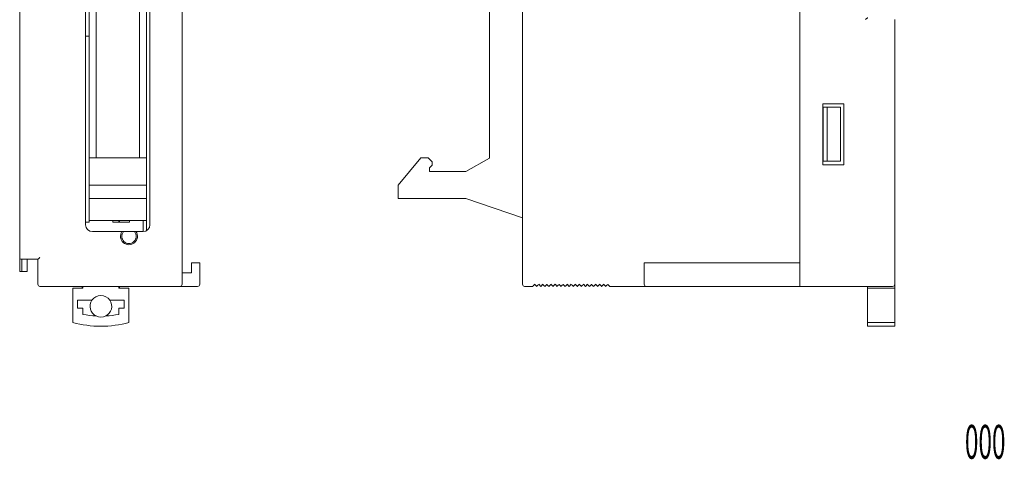
# Model space of a CAD drawing. Units: millimetres. Extents: x -73 to 73, y -73 to 73.
# Drawn here: x -73 to 73, y -73 to -8 of the extents above; entities that cross this region are included whole.
import ezdxf
from ezdxf.enums import TextEntityAlignment as Align

# ---------------------------------------------------------------- set-up
doc = ezdxf.new("R2010")
doc.units = ezdxf.units.MM
doc.header["$LTSCALE"] = 0.25
doc.styles.add('dcStyle0', font='txt.shx', dxfattribs={"width": 0.4, "bigfont": 'bigfont'})

# ---------------------------------------------------------------- blocks, each defined once
blk = doc.blocks.new('DC_GROUP_R8-FS16N_000_1')
at = {"color": 7, "linetype": 'Continuous', "lineweight": 13}
for p, q in [((-70.1, -43.65), (-70.13, -43.68)), ((-70.06, -43.61), (-70.1, -43.65)), ((-70.02, -43.57), (-70.06, -43.61)), ((-69.97, -43.52), (-70.02, -43.57)), ((-69.91, -43.46), (-69.97, -43.52)), ((-69.85, -43.4), (-69.91, -43.46)), ((-70.14, -43.7), (-70.15, -43.7)), ((-70.13, -43.68), (-70.14, -43.7))]:
    blk.add_line(p, q, dxfattribs=at)
blk = doc.blocks.new('DC_GROUP_R8-FS16N_000_21')
at = {"color": 7, "linetype": 'Continuous', "lineweight": 13}
for p, q in [((52.17, -8.25), (52.22, -8.2)), ((52.22, -8.2), (52.27, -8.15)), ((52.27, -8.15), (52.32, -8.1)), ((52.32, -8.1), (52.36, -8.06)), ((52.36, -8.06), (52.4, -8.02)), ((52.4, -8.02), (52.43, -7.99)), ((52.43, -7.99), (52.45, -7.97)), ((52.45, -7.97), (52.46, -7.96)), ((52.46, -7.96), (52.47, -7.95))]:
    blk.add_line(p, q, dxfattribs=at)
blk = doc.blocks.new('DC_GROUP_R8-FS16N_000_23')
at = {"color": 7, "linetype": 'Continuous', "lineweight": 13}
for p, q in [((14.07, -47.4), (14.13, -47.46)), ((14.13, -47.46), (14.18, -47.52)), ((14.18, -47.52), (14.23, -47.57)), ((14.23, -47.57), (14.28, -47.61)), ((14.28, -47.61), (14.32, -47.65)), ((14.32, -47.65), (14.34, -47.68)), ((14.34, -47.68), (14.36, -47.7)), ((14.36, -47.7), (14.37, -47.7))]:
    blk.add_line(p, q, dxfattribs=at)
blk = doc.blocks.new('DC_GROUP_R8-FS16N_000_25')
at = {"color": 7, "linetype": 'Continuous', "lineweight": 13}
for p, q in [((13.47, -47.4), (13.53, -47.46)), ((13.53, -47.46), (13.58, -47.52)), ((13.58, -47.52), (13.63, -47.57)), ((13.63, -47.57), (13.68, -47.61)), ((13.68, -47.61), (13.72, -47.65)), ((13.72, -47.65), (13.74, -47.68)), ((13.74, -47.68), (13.76, -47.7)), ((13.76, -47.7), (13.77, -47.7))]:
    blk.add_line(p, q, dxfattribs=at)
blk = doc.blocks.new('DC_GROUP_R8-FS16N_000_26')
at = {"color": 7, "linetype": 'Continuous', "lineweight": 13}
for p, q in [((13.77, -47.7), (13.79, -47.68)), ((13.77, -47.7), (13.77, -47.7)), ((13.79, -47.68), (13.82, -47.65)), ((13.82, -47.65), (13.85, -47.61)), ((13.85, -47.61), (13.9, -47.57)), ((13.9, -47.57), (13.95, -47.52)), ((13.95, -47.52), (14.01, -47.46)), ((14.01, -47.46), (14.07, -47.4))]:
    blk.add_line(p, q, dxfattribs=at)
blk = doc.blocks.new('DC_GROUP_R8-FS16N_000_27')
at = {"color": 7, "linetype": 'Continuous', "lineweight": 13}
for p, q in [((13.17, -47.7), (13.19, -47.68)), ((13.17, -47.7), (13.17, -47.7)), ((13.19, -47.68), (13.22, -47.65)), ((13.22, -47.65), (13.25, -47.61)), ((13.25, -47.61), (13.3, -47.57)), ((13.3, -47.57), (13.35, -47.52)), ((13.35, -47.52), (13.41, -47.46)), ((13.41, -47.46), (13.47, -47.4))]:
    blk.add_line(p, q, dxfattribs=at)
blk = doc.blocks.new('DC_GROUP_R8-FS16N_000_28')
at = {"color": 7, "linetype": 'Continuous', "lineweight": 13}
for p, q in [((12.87, -47.4), (12.93, -47.46)), ((12.93, -47.46), (12.98, -47.52)), ((12.98, -47.52), (13.03, -47.57)), ((13.03, -47.57), (13.08, -47.61)), ((13.08, -47.61), (13.12, -47.65)), ((13.12, -47.65), (13.14, -47.68)), ((13.14, -47.68), (13.16, -47.7)), ((13.16, -47.7), (13.17, -47.7))]:
    blk.add_line(p, q, dxfattribs=at)
blk = doc.blocks.new('DC_GROUP_R8-FS16N_000_29')
at = {"color": 7, "linetype": 'Continuous', "lineweight": 13}
for p, q in [((12.57, -47.7), (12.59, -47.68)), ((12.57, -47.7), (12.57, -47.7)), ((12.59, -47.68), (12.62, -47.65)), ((12.62, -47.65), (12.65, -47.61)), ((12.65, -47.61), (12.7, -47.57)), ((12.7, -47.57), (12.75, -47.52)), ((12.75, -47.52), (12.81, -47.46)), ((12.81, -47.46), (12.87, -47.4))]:
    blk.add_line(p, q, dxfattribs=at)
blk = doc.blocks.new('DC_GROUP_R8-FS16N_000_30')
at = {"color": 7, "linetype": 'Continuous', "lineweight": 13}
for p, q in [((12.27, -47.4), (12.33, -47.46)), ((12.33, -47.46), (12.38, -47.52)), ((12.38, -47.52), (12.43, -47.57)), ((12.43, -47.57), (12.48, -47.61)), ((12.48, -47.61), (12.52, -47.65)), ((12.52, -47.65), (12.54, -47.68)), ((12.54, -47.68), (12.56, -47.7)), ((12.56, -47.7), (12.57, -47.7))]:
    blk.add_line(p, q, dxfattribs=at)
blk = doc.blocks.new('DC_GROUP_R8-FS16N_000_31')
at = {"color": 7, "linetype": 'Continuous', "lineweight": 13}
for p, q in [((11.97, -47.7), (11.99, -47.68)), ((11.97, -47.7), (11.97, -47.7)), ((11.99, -47.68), (12.02, -47.65)), ((12.02, -47.65), (12.05, -47.61)), ((12.05, -47.61), (12.1, -47.57)), ((12.1, -47.57), (12.15, -47.52)), ((12.15, -47.52), (12.21, -47.46)), ((12.21, -47.46), (12.27, -47.4))]:
    blk.add_line(p, q, dxfattribs=at)
blk = doc.blocks.new('DC_GROUP_R8-FS16N_000_32')
at = {"color": 7, "linetype": 'Continuous', "lineweight": 13}
for p, q in [((11.67, -47.4), (11.73, -47.46)), ((11.73, -47.46), (11.78, -47.52)), ((11.78, -47.52), (11.83, -47.57)), ((11.83, -47.57), (11.88, -47.61)), ((11.88, -47.61), (11.92, -47.65)), ((11.92, -47.65), (11.94, -47.68)), ((11.94, -47.68), (11.96, -47.7)), ((11.96, -47.7), (11.97, -47.7))]:
    blk.add_line(p, q, dxfattribs=at)
blk = doc.blocks.new('DC_GROUP_R8-FS16N_000_33')
at = {"color": 7, "linetype": 'Continuous', "lineweight": 13}
for p, q in [((11.07, -47.4), (11.13, -47.46)), ((11.13, -47.46), (11.18, -47.52)), ((11.18, -47.52), (11.23, -47.57)), ((11.23, -47.57), (11.28, -47.61)), ((11.28, -47.61), (11.32, -47.65)), ((11.32, -47.65), (11.34, -47.68)), ((11.34, -47.68), (11.36, -47.7)), ((11.36, -47.7), (11.37, -47.7))]:
    blk.add_line(p, q, dxfattribs=at)
blk = doc.blocks.new('DC_GROUP_R8-FS16N_000_34')
at = {"color": 7, "linetype": 'Continuous', "lineweight": 13}
for p, q in [((11.37, -47.7), (11.39, -47.68)), ((11.37, -47.7), (11.37, -47.7)), ((11.39, -47.68), (11.42, -47.65)), ((11.42, -47.65), (11.45, -47.61)), ((11.45, -47.61), (11.5, -47.57)), ((11.5, -47.57), (11.55, -47.52)), ((11.55, -47.52), (11.61, -47.46)), ((11.61, -47.46), (11.67, -47.4))]:
    blk.add_line(p, q, dxfattribs=at)
blk = doc.blocks.new('DC_GROUP_R8-FS16N_000_35')
at = {"color": 7, "linetype": 'Continuous', "lineweight": 13}
for p, q in [((9.87, -47.4), (9.93, -47.46)), ((9.93, -47.46), (9.98, -47.52)), ((9.98, -47.52), (10.03, -47.57)), ((10.03, -47.57), (10.08, -47.61)), ((10.08, -47.61), (10.12, -47.65)), ((10.12, -47.65), (10.14, -47.68)), ((10.14, -47.68), (10.16, -47.7)), ((10.16, -47.7), (10.17, -47.7))]:
    blk.add_line(p, q, dxfattribs=at)
blk = doc.blocks.new('DC_GROUP_R8-FS16N_000_36')
at = {"color": 7, "linetype": 'Continuous', "lineweight": 13}
for p, q in [((10.17, -47.7), (10.19, -47.68)), ((10.17, -47.7), (10.17, -47.7)), ((10.19, -47.68), (10.22, -47.65)), ((10.22, -47.65), (10.25, -47.61)), ((10.25, -47.61), (10.3, -47.57)), ((10.3, -47.57), (10.35, -47.52)), ((10.35, -47.52), (10.41, -47.46)), ((10.41, -47.46), (10.47, -47.4))]:
    blk.add_line(p, q, dxfattribs=at)
blk = doc.blocks.new('DC_GROUP_R8-FS16N_000_39')
at = {"color": 7, "linetype": 'Continuous', "lineweight": 13}
for p, q in [((9.57, -47.7), (9.59, -47.68)), ((9.57, -47.7), (9.57, -47.7)), ((9.59, -47.68), (9.62, -47.65)), ((9.62, -47.65), (9.65, -47.61)), ((9.65, -47.61), (9.7, -47.57)), ((9.7, -47.57), (9.75, -47.52)), ((9.75, -47.52), (9.81, -47.46)), ((9.81, -47.46), (9.87, -47.4))]:
    blk.add_line(p, q, dxfattribs=at)
blk = doc.blocks.new('DC_GROUP_R8-FS16N_000_40')
at = {"color": 7, "linetype": 'Continuous', "lineweight": 13}
for p, q in [((9.27, -47.4), (9.33, -47.46)), ((9.33, -47.46), (9.38, -47.52)), ((9.38, -47.52), (9.43, -47.57)), ((9.43, -47.57), (9.48, -47.61)), ((9.48, -47.61), (9.52, -47.65)), ((9.52, -47.65), (9.54, -47.68)), ((9.54, -47.68), (9.56, -47.7)), ((9.56, -47.7), (9.57, -47.7))]:
    blk.add_line(p, q, dxfattribs=at)
blk = doc.blocks.new('DC_GROUP_R8-FS16N_000_43')
at = {"color": 7, "linetype": 'Continuous', "lineweight": 13}
for p, q in [((8.67, -47.4), (8.73, -47.46)), ((8.73, -47.46), (8.78, -47.52)), ((8.78, -47.52), (8.83, -47.57)), ((8.83, -47.57), (8.88, -47.61)), ((8.88, -47.61), (8.92, -47.65)), ((8.92, -47.65), (8.94, -47.68)), ((8.94, -47.68), (8.96, -47.7)), ((8.96, -47.7), (8.97, -47.7))]:
    blk.add_line(p, q, dxfattribs=at)
blk = doc.blocks.new('DC_GROUP_R8-FS16N_000_44')
at = {"color": 7, "linetype": 'Continuous', "lineweight": 13}
for p, q in [((8.97, -47.7), (8.99, -47.68)), ((8.97, -47.7), (8.97, -47.7)), ((8.99, -47.68), (9.02, -47.65)), ((9.02, -47.65), (9.05, -47.61)), ((9.05, -47.61), (9.1, -47.57)), ((9.1, -47.57), (9.15, -47.52)), ((9.15, -47.52), (9.21, -47.46)), ((9.21, -47.46), (9.27, -47.4))]:
    blk.add_line(p, q, dxfattribs=at)
blk = doc.blocks.new('DC_GROUP_R8-FS16N_000_47')
at = {"color": 7, "linetype": 'Continuous', "lineweight": 13}
for p, q in [((7.77, -47.7), (7.79, -47.68)), ((7.77, -47.7), (7.77, -47.7)), ((7.79, -47.68), (7.82, -47.65)), ((7.82, -47.65), (7.85, -47.61)), ((7.85, -47.61), (7.9, -47.57)), ((7.9, -47.57), (7.95, -47.52)), ((7.95, -47.52), (8.01, -47.46)), ((8.01, -47.46), (8.07, -47.4))]:
    blk.add_line(p, q, dxfattribs=at)
blk = doc.blocks.new('DC_GROUP_R8-FS16N_000_48')
at = {"color": 7, "linetype": 'Continuous', "lineweight": 13}
for p, q in [((7.47, -47.4), (7.53, -47.46)), ((7.53, -47.46), (7.58, -47.52)), ((7.58, -47.52), (7.63, -47.57)), ((7.63, -47.57), (7.68, -47.61)), ((7.68, -47.61), (7.72, -47.65)), ((7.72, -47.65), (7.74, -47.68)), ((7.74, -47.68), (7.76, -47.7)), ((7.76, -47.7), (7.77, -47.7))]:
    blk.add_line(p, q, dxfattribs=at)
blk = doc.blocks.new('DC_GROUP_R8-FS16N_000_49')
at = {"color": 7, "linetype": 'Continuous', "lineweight": 13}
for p, q in [((6.87, -47.4), (6.93, -47.46)), ((6.93, -47.46), (6.98, -47.52)), ((6.98, -47.52), (7.03, -47.57)), ((7.03, -47.57), (7.08, -47.61)), ((7.08, -47.61), (7.12, -47.65)), ((7.12, -47.65), (7.14, -47.68)), ((7.14, -47.68), (7.16, -47.7)), ((7.16, -47.7), (7.17, -47.7))]:
    blk.add_line(p, q, dxfattribs=at)
blk = doc.blocks.new('DC_GROUP_R8-FS16N_000_50')
at = {"color": 7, "linetype": 'Continuous', "lineweight": 13}
for p, q in [((7.17, -47.7), (7.19, -47.68)), ((7.17, -47.7), (7.17, -47.7)), ((7.19, -47.68), (7.22, -47.65)), ((7.22, -47.65), (7.25, -47.61)), ((7.25, -47.61), (7.3, -47.57)), ((7.3, -47.57), (7.35, -47.52)), ((7.35, -47.52), (7.41, -47.46)), ((7.41, -47.46), (7.47, -47.4))]:
    blk.add_line(p, q, dxfattribs=at)
blk = doc.blocks.new('DC_GROUP_R8-FS16N_000_55')
at = {"color": 7, "linetype": 'Continuous', "lineweight": 13}
for p, q in [((6.57, -47.7), (6.59, -47.68)), ((6.57, -47.7), (6.57, -47.7)), ((6.59, -47.68), (6.62, -47.65)), ((6.62, -47.65), (6.65, -47.61)), ((6.65, -47.61), (6.7, -47.57)), ((6.7, -47.57), (6.75, -47.52)), ((6.75, -47.52), (6.81, -47.46)), ((6.81, -47.46), (6.87, -47.4))]:
    blk.add_line(p, q, dxfattribs=at)
blk = doc.blocks.new('DC_GROUP_R8-FS16N_000_56')
at = {"color": 7, "linetype": 'Continuous', "lineweight": 13}
for p, q in [((5.97, -47.7), (5.99, -47.68)), ((5.97, -47.7), (5.97, -47.7)), ((5.99, -47.68), (6.02, -47.65)), ((6.02, -47.65), (6.05, -47.61)), ((6.05, -47.61), (6.1, -47.57)), ((6.1, -47.57), (6.15, -47.52)), ((6.15, -47.52), (6.21, -47.46)), ((6.21, -47.46), (6.27, -47.4))]:
    blk.add_line(p, q, dxfattribs=at)
blk = doc.blocks.new('DC_GROUP_R8-FS16N_000_57')
at = {"color": 7, "linetype": 'Continuous', "lineweight": 13}
for p, q in [((5.67, -47.4), (5.73, -47.46)), ((5.73, -47.46), (5.78, -47.52)), ((5.78, -47.52), (5.83, -47.57)), ((5.83, -47.57), (5.88, -47.61)), ((5.88, -47.61), (5.92, -47.65)), ((5.92, -47.65), (5.94, -47.68)), ((5.94, -47.68), (5.96, -47.7)), ((5.96, -47.7), (5.97, -47.7))]:
    blk.add_line(p, q, dxfattribs=at)
blk = doc.blocks.new('DC_GROUP_R8-FS16N_000_60')
at = {"color": 7, "linetype": 'Continuous', "lineweight": 13}
for p, q in [((5.37, -47.7), (5.39, -47.68)), ((5.37, -47.7), (5.37, -47.7)), ((5.39, -47.68), (5.42, -47.65)), ((5.42, -47.65), (5.45, -47.61)), ((5.45, -47.61), (5.5, -47.57)), ((5.5, -47.57), (5.55, -47.52)), ((5.55, -47.52), (5.61, -47.46)), ((5.61, -47.46), (5.67, -47.4))]:
    blk.add_line(p, q, dxfattribs=at)
blk = doc.blocks.new('DC_GROUP_R8-FS16N_000_61')
at = {"color": 7, "linetype": 'Continuous', "lineweight": 13}
for p, q in [((5.07, -47.4), (5.13, -47.46)), ((5.13, -47.46), (5.18, -47.52)), ((5.18, -47.52), (5.23, -47.57)), ((5.23, -47.57), (5.28, -47.61)), ((5.28, -47.61), (5.32, -47.65)), ((5.32, -47.65), (5.34, -47.68)), ((5.34, -47.68), (5.36, -47.7)), ((5.36, -47.7), (5.37, -47.7))]:
    blk.add_line(p, q, dxfattribs=at)
blk = doc.blocks.new('DC_GROUP_R8-FS16N_000_64')
at = {"color": 7, "linetype": 'Continuous', "lineweight": 13}
for p, q in [((4.47, -47.4), (4.53, -47.46)), ((4.53, -47.46), (4.58, -47.52)), ((4.58, -47.52), (4.63, -47.57)), ((4.63, -47.57), (4.68, -47.61)), ((4.68, -47.61), (4.72, -47.65)), ((4.72, -47.65), (4.74, -47.68)), ((4.74, -47.68), (4.76, -47.7)), ((4.76, -47.7), (4.77, -47.7))]:
    blk.add_line(p, q, dxfattribs=at)
blk = doc.blocks.new('DC_GROUP_R8-FS16N_000_65')
at = {"color": 7, "linetype": 'Continuous', "lineweight": 13}
for p, q in [((4.77, -47.7), (4.79, -47.68)), ((4.77, -47.7), (4.77, -47.7)), ((4.79, -47.68), (4.82, -47.65)), ((4.82, -47.65), (4.85, -47.61)), ((4.85, -47.61), (4.9, -47.57)), ((4.9, -47.57), (4.95, -47.52)), ((4.95, -47.52), (5.01, -47.46)), ((5.01, -47.46), (5.07, -47.4))]:
    blk.add_line(p, q, dxfattribs=at)
blk = doc.blocks.new('DC_GROUP_R8-FS16N_000_68')
at = {"color": 7, "linetype": 'Continuous', "lineweight": 13}
for p, q in [((3.27, -47.4), (3.33, -47.46)), ((3.33, -47.46), (3.38, -47.52)), ((3.38, -47.52), (3.43, -47.57)), ((3.43, -47.57), (3.48, -47.61)), ((3.48, -47.61), (3.52, -47.65)), ((3.52, -47.65), (3.54, -47.68)), ((3.54, -47.68), (3.56, -47.7)), ((3.56, -47.7), (3.57, -47.7))]:
    blk.add_line(p, q, dxfattribs=at)
blk = doc.blocks.new('DC_GROUP_R8-FS16N_000_69')
at = {"color": 7, "linetype": 'Continuous', "lineweight": 13}
for p, q in [((3.57, -47.7), (3.59, -47.68)), ((3.57, -47.7), (3.57, -47.7)), ((3.59, -47.68), (3.62, -47.65)), ((3.62, -47.65), (3.65, -47.61)), ((3.65, -47.61), (3.7, -47.57)), ((3.7, -47.57), (3.75, -47.52)), ((3.75, -47.52), (3.81, -47.46)), ((3.81, -47.46), (3.87, -47.4))]:
    blk.add_line(p, q, dxfattribs=at)
blk = doc.blocks.new('DC_GROUP_R8-FS16N_000_74')
at = {"color": 7, "linetype": 'Continuous', "lineweight": 13}
for p, q in [((2.97, -47.7), (2.99, -47.68)), ((2.97, -47.7), (2.97, -47.7)), ((2.99, -47.68), (3.02, -47.65)), ((3.02, -47.65), (3.05, -47.61)), ((3.05, -47.61), (3.1, -47.57)), ((3.1, -47.57), (3.15, -47.52)), ((3.15, -47.52), (3.21, -47.46)), ((3.21, -47.46), (3.27, -47.4))]:
    blk.add_line(p, q, dxfattribs=at)

msp = doc.modelspace()

# ---------------------------------------------------------------- linework, layer by layer
at = {"color": 7, "linetype": 'Continuous', "lineweight": 15}
for p, q in [((-48.85, 67), (-48.85, -47.4)), ((1.47, -47.4), (1.47, 67)), ((-63.1, 32.8), (-63.1, -38.6)), ((-53.6, -38.6), (-53.6, 32.8)), ((-55.15, 22.89), (-55.15, -28.69)), ((-54.1, 22.89), (-54.1, -28.69)), ((-3.43, 22.92), (-3.43, -28.72)), ((-72.85, -43.4), (-72.85, -4.9)), ((-62.6, -4.95), (-62.6, -28.69)), ((-61.55, -28.69), (-61.55, -4.95)), ((42.47, -44.2), (42.47, -6.85)), ((56.47, -8.25), (56.47, -47.4)), ((-63.1, -10.7), (-62.6, -10.7)), ((45.87, -29.7), (45.87, -20.7)), ((45.87, -20.7), (48.97, -20.7)), ((45.87, -21.2), (45.92, -21.2)), ((45.92, -21.2), (45.92, -29.2)), ((45.92, -21.2), (46.47, -21.2)), ((46.47, -21.2), (46.47, -29.2)), ((46.47, -21.2), (48.15, -21.2)), ((48.15, -21.2), (48.47, -21.2)), ((48.47, -21.2), (48.47, -29.2)), ((48.97, -20.7), (48.97, -29.7)), ((-62.6, -28.69), (-54.1, -28.69)), ((-62.6, -28.69), (-62.6, -32.72)), ((-54.1, -28.69), (-54.1, -32.72)), ((-13.55, -28.69), (-16.93, -32.72)), ((-12.49, -28.69), (-13.55, -28.69)), ((-11.89, -29.29), (-12.49, -28.69)), ((-3.43, -28.72), (-6.93, -30.7)), ((-12.29, -30.19), (-11.89, -29.79)), ((-12.29, -30.7), (-12.29, -30.19)), ((-11.89, -29.79), (-11.89, -29.29)), ((45.87, -29.2), (45.92, -29.2)), ((48.97, -29.7), (45.87, -29.7)), ((45.92, -29.2), (46.47, -29.2)), ((46.47, -29.2), (48.15, -29.2)), ((48.15, -29.2), (48.47, -29.2)), ((-6.93, -30.7), (-12.29, -30.7)), ((-62.6, -32.72), (-62.6, -34.72)), ((-62.6, -32.72), (-54.1, -32.72)), ((-54.1, -32.72), (-54.1, -34.72)), ((-16.93, -32.72), (-16.93, -34.72)), ((-62.6, -34.72), (-54.1, -34.72)), ((-62.6, -34.72), (-62.6, -37.95)), ((-54.1, -34.72), (-54.1, -37.95)), ((-16.93, -34.72), (-6.93, -34.72)), ((-6.93, -34.72), (1.47, -37.55)), ((-62.6, -38.2), (-63.1, -38.2)), ((-62.6, -37.95), (-54.1, -37.95)), ((-62.6, -37.95), (-62.6, -38.2)), ((-59.1, -38.2), (-59.1, -37.95)), ((-56.6, -38.2), (-59.1, -38.2)), ((-58.2, -37.95), (-58.2, -38.2)), ((-58.1, -37.95), (-58.1, -38.2)), ((-56.6, -37.95), (-56.6, -38.2)), ((-54.6, -37.95), (-54.6, -39.6)), ((-54.1, -37.95), (-54.1, -39.47)), ((-62.1, -39.6), (-57.74, -39.6)), ((-55.89, -39.6), (-57.51, -39.6)), ((-55.67, -39.6), (-54.6, -39.6)), ((-72.85, -45.5), (-72.85, -43.4)), ((-70.15, -43.7), (-72.55, -43.7)), ((-72.55, -45.5), (-72.55, -43.7)), ((-71.75, -45.5), (-71.75, -43.7)), ((-70.15, -47.4), (-70.15, -43.7)), ((-47.45, -44.2), (-46.25, -44.2)), ((-47.45, -45.7), (-47.45, -44.2)), ((-46.25, -44.2), (-46.25, -47.4)), ((19.47, -44.2), (42.47, -44.2)), ((19.47, -44.2), (19.47, -47.4)), ((42.47, -44.2), (42.47, -47.4)), ((-72.85, -45.5), (-72.55, -45.5)), ((-72.55, -45.5), (-71.75, -45.5)), ((-48.85, -45.7), (-47.45, -45.7)), ((-49.15, -47.7), (-69.85, -47.7)), ((-65, -47.95), (-65, -53.05)), ((-65, -47.95), (-63.5, -47.95)), ((-63.6, -47.95), (-63.6, -47.7)), ((-63.6, -47.95), (-63.5, -47.95)), ((-63.5, -47.95), (-63.5, -47.7)), ((-58.2, -47.7), (-58.2, -47.95)), ((-58.2, -47.95), (-56.7, -47.95)), ((-58.1, -47.95), (-58.2, -47.95)), ((-58.1, -47.7), (-58.1, -47.95)), ((-56.7, -53.05), (-56.7, -47.95)), ((-46.55, -47.7), (-49.15, -47.7)), ((2.97, -47.7), (1.77, -47.7)), ((3.87, -47.4), (4.17, -47.7)), ((4.17, -47.7), (4.47, -47.4)), ((6.27, -47.4), (6.57, -47.7)), ((8.07, -47.4), (8.37, -47.7)), ((8.37, -47.7), (8.67, -47.4)), ((10.47, -47.4), (10.77, -47.7)), ((10.77, -47.7), (11.07, -47.4)), ((19.77, -47.7), (14.37, -47.7)), ((42.47, -47.7), (19.77, -47.7)), ((42.47, -47.4), (42.47, -47.7)), ((56.17, -47.7), (42.47, -47.7)), ((52.47, -47.7), (52.47, -47.95)), ((52.47, -53.05), (52.47, -47.95)), ((56.47, -47.95), (52.47, -47.95)), ((56.47, -47.95), (56.47, -47.4)), ((56.47, -47.95), (56.47, -53.05)), ((-64.3, -49.75), (-64.3, -50.95)), ((-62.17, -49.75), (-64.3, -49.75)), ((-57.4, -49.75), (-59.53, -49.75)), ((-57.4, -50.95), (-57.4, -49.75)), ((-64.3, -50.95), (-63.5, -50.95)), ((-63.5, -50.95), (-63.5, -51.86)), ((-58.2, -51.86), (-58.2, -50.95)), ((-58.2, -50.95), (-57.4, -50.95)), ((56.47, -53.05), (52.47, -53.05)), ((52.47, -53.05), (52.47, -53.6)), ((52.47, -53.6), (56.47, -53.6)), ((56.47, -53.05), (56.47, -53.6))]:
    msp.add_line(p, q, dxfattribs=at)
for centre, radius, start, end in [((-62.1, -38.6), 1, 180, 270), ((-54.6, -38.6), 1, 270, 0), ((-56.7, -40.3), 1.25, 145.9442, 34.0558), ((-56.7, -40.3), 1.07, 139.0484, 40.9516), ((-72.55, -43.4), 0.3, 180, 270), ((-69.85, -47.4), 0.3, 180, 270), ((-49.15, -47.4), 0.3, 270, 0), ((-46.55, -47.4), 0.3, 270, 360), ((1.77, -47.4), 0.3, 180, 270), ((19.77, -47.4), 0.3, 180, 270), ((56.17, -47.4), 0.3, 270, 0), ((-60.85, -50.65), 1.6, 34.2289, 145.7711), ((-60.85, -50.65), 1.6, 145.7711, 243.5463), ((-60.85, -50.65), 1.6, 296.4537, 34.2289), ((-60.85, -37.6), 14.5, 259.4695, 267.1824), ((-60.85, -50.65), 1.6, 243.5463, 296.4537), ((-60.85, -37.6), 14.5, 272.8176, 280.5305), ((-60.85, -37.6), 16, 254.967, 285.033)]:
    msp.add_arc(centre, radius, start, end, dxfattribs=at)
for points in [[(-57.74, -39.6), (-57.66, -39.6), (-57.59, -39.6), (-57.51, -39.6)], [(-55.89, -39.6), (-55.81, -39.6), (-55.74, -39.6), (-55.67, -39.6)]]:
    msp.add_open_spline(points, degree=3, dxfattribs=at)

# ---------------------------------------------------------------- block references
at = {"linetype": 'Continuous'}
for name in ['DC_GROUP_R8-FS16N_000_21', 'DC_GROUP_R8-FS16N_000_1', 'DC_GROUP_R8-FS16N_000_74', 'DC_GROUP_R8-FS16N_000_68', 'DC_GROUP_R8-FS16N_000_69', 'DC_GROUP_R8-FS16N_000_64', 'DC_GROUP_R8-FS16N_000_65', 'DC_GROUP_R8-FS16N_000_61', 'DC_GROUP_R8-FS16N_000_60', 'DC_GROUP_R8-FS16N_000_57', 'DC_GROUP_R8-FS16N_000_56', 'DC_GROUP_R8-FS16N_000_55', 'DC_GROUP_R8-FS16N_000_49', 'DC_GROUP_R8-FS16N_000_50', 'DC_GROUP_R8-FS16N_000_48', 'DC_GROUP_R8-FS16N_000_47', 'DC_GROUP_R8-FS16N_000_43', 'DC_GROUP_R8-FS16N_000_44', 'DC_GROUP_R8-FS16N_000_40', 'DC_GROUP_R8-FS16N_000_39', 'DC_GROUP_R8-FS16N_000_35', 'DC_GROUP_R8-FS16N_000_36', 'DC_GROUP_R8-FS16N_000_33', 'DC_GROUP_R8-FS16N_000_34', 'DC_GROUP_R8-FS16N_000_32', 'DC_GROUP_R8-FS16N_000_31', 'DC_GROUP_R8-FS16N_000_30', 'DC_GROUP_R8-FS16N_000_29', 'DC_GROUP_R8-FS16N_000_28', 'DC_GROUP_R8-FS16N_000_27', 'DC_GROUP_R8-FS16N_000_25', 'DC_GROUP_R8-FS16N_000_26', 'DC_GROUP_R8-FS16N_000_23']:
    msp.add_blockref(name, (0, 0), dxfattribs=at)

# ---------------------------------------------------------------- texts
at = {"color": 150, "style": 'dcStyle0', "width": 0.442105}
msp.add_text('000', height=5, dxfattribs=at).set_placement((66.85, -73.2), (72.85, -73.2), align=Align.FIT)

doc.saveas('drawing.dxf')
